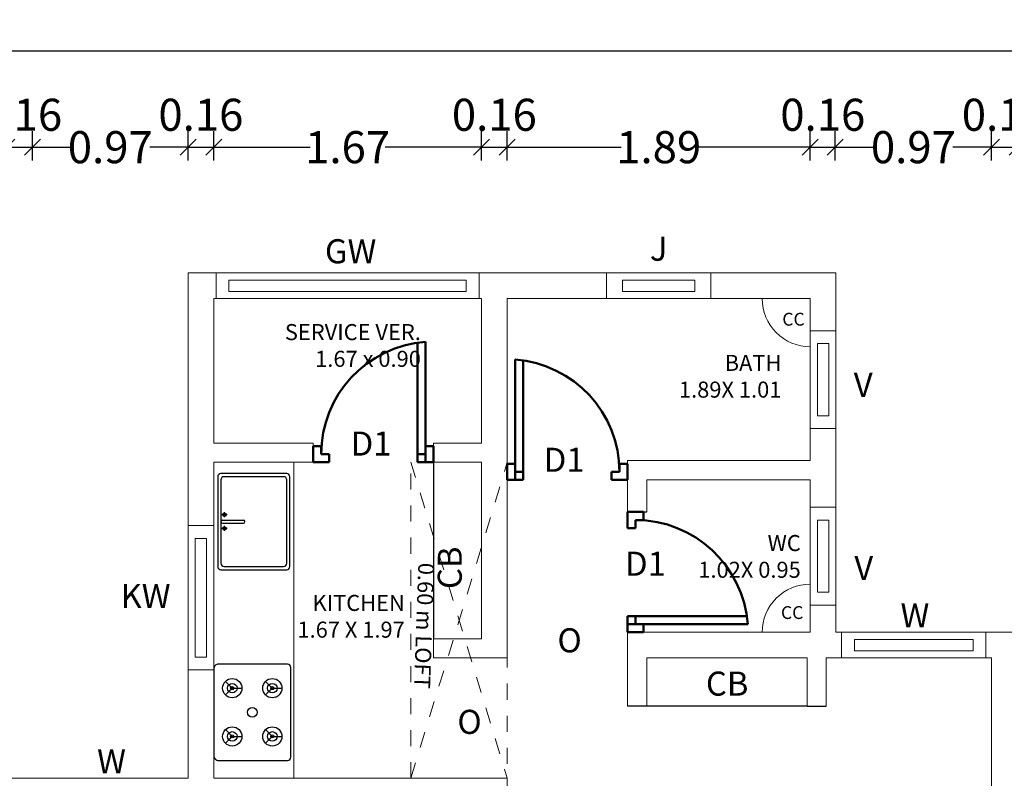
# Model space of a CAD drawing. Units: metres. Extents: x -570405 to 156104, y -14093 to 9668.
# Drawn here: x -9845 to -9839, y -5169 to -5165 of the extents above; entities that cross this region are included whole.
import ezdxf

# ---------------------------------------------------------------- set-up
doc = ezdxf.new("R2010")
doc.units = ezdxf.units.M
doc.header["$PDMODE"] = 34
for name, pattern in [('1', [0]), ('ACAD_ISO02W100', [15, 12, -3]), ('DASHED2', [9.525, 6.35, -3.175]), ('JIS_02_1.0', [2, 1, -1])]:
    doc.linetypes.add(name, pattern=pattern)
doc.layers.get('0').update_dxf_attribs({"color": 11})
for name, color, linetype in [('Cluster', 3, 'Continuous'), ('Elevation', 92, 'Continuous'), ('Loft', 181, 'DASHED2'), ('POLYLINE', 1, 'Continuous'), ('Text', 122, 'Continuous')]:
    doc.layers.add(name, color=color, linetype=linetype)
doc.layers.add('dibujos lin punt 2', color=21, linetype='ACAD_ISO02W100', lineweight=50)
doc.layers.add('WALLS', color=190, linetype='Continuous', lineweight=5)
doc.styles.add('Cm', font='times.ttf', dxfattribs={"height": 0.25})
doc.styles.add('guna', font='times.ttf')
doc.styles.add('Meter TD', font='times.ttf', dxfattribs={"height": 0.2})
doc.styles.add('Outer TD', font='times.ttf', dxfattribs={"height": 0.3})
doc.dimstyles.new('Meter TD', dxfattribs={"dimtxt": 0.2, "dimasz": 0.1, "dimexe": 0.1, "dimexo": 0.7, "dimgap": 0, "dimtad": 0, "dimzin": 0, "dimdsep": 46, "dimtxsty": 'Meter TD', "dimblk": 'OBLIQUE', "dimcen": 0, "dimclrd": 6, "dimclre": 92, "dimclrt": 5, "dimadec": 0, "dimazin": 0, "dimtfac": 1, "dimtofl": 0, "dimtmove": 2, "dimatfit": 3, "dimldrblk": 'OBLIQUE', "dimfxl": 1, "dimtolj": 1, "dimtzin": 0, "dimarcsym": 2})
doc.dimstyles.new('Outer TD', dxfattribs={"dimtxt": 0.3, "dimasz": 0.15, "dimexe": 0.15, "dimexo": 1.2, "dimgap": 0, "dimtad": 0, "dimzin": 1, "dimdsep": 46, "dimtxsty": 'Outer TD', "dimblk": 'OBLIQUE', "dimcen": 0, "dimclrd": 3, "dimclre": 6, "dimclrt": 123, "dimadec": 0, "dimazin": 0, "dimtfac": 1, "dimtmove": 2, "dimatfit": 3, "dimldrblk": 'OBLIQUE', "dimfxl": 1, "dimarcsym": 0})

# ---------------------------------------------------------------- blocks, each defined once
blk = doc.blocks.new('bfghfj')
at = {"layer": 'dibujos lin punt 2'}
for p, q in [((-6731.1115, -6050.5334), (-6731.856, -6050.5334)), ((-6731.1115, -6050.5834), (-6731.8615, -6050.5834))]:
    blk.add_line(p, q, dxfattribs=at)
for points in [[(-6731.1115, -6049.8834), (-6731.2115, -6049.8834), (-6731.2115, -6049.9334), (-6731.1615, -6049.9334), (-6731.1615, -6049.9834), (-6731.1115, -6049.9834)], [(-6731.1115, -6050.6334), (-6731.2115, -6050.6334), (-6731.2115, -6050.5834), (-6731.1615, -6050.5834), (-6731.1615, -6050.5334), (-6731.1115, -6050.5334)]]:
    blk.add_lwpolyline(points, close=True, dxfattribs=at)
blk.add_arc((-6731.1615, -6050.6353), 0.7019, 90, 175.75781, dxfattribs=at)
blk = doc.blocks.new('rgdfhguj')
at = {"layer": 'dibujos lin punt 2'}
for p, q in [((-6730.4615, -6049.6134), (-6730.4615, -6048.8689)), ((-6730.4115, -6049.6134), (-6730.4115, -6048.8634))]:
    blk.add_line(p, q, dxfattribs=at)
for points in [[(-6731.1115, -6049.6134), (-6731.1115, -6049.5134), (-6731.0615, -6049.5134), (-6731.0615, -6049.5634), (-6731.0115, -6049.5634), (-6731.0115, -6049.6134)], [(-6730.3615, -6049.6134), (-6730.3615, -6049.5134), (-6730.4115, -6049.5134), (-6730.4115, -6049.5634), (-6730.4615, -6049.5634), (-6730.4615, -6049.6134)]]:
    blk.add_lwpolyline(points, close=True, dxfattribs=at)
blk.add_arc((-6730.3596, -6049.5634), 0.7019, 94.24219, 180, dxfattribs=at)
blk = doc.blocks.new('_Oblique')
at = {"color": 0, "linetype": 'ByBlock', "lineweight": -2}
blk.add_line((-0.5, -0.5), (0.5, 0.5), dxfattribs=at)
blk = doc.blocks.new('*D2676')
at = {"layer": 'Cluster', "color": 92, "linetype": '1', "lineweight": -2, "transparency": 16777216}
for p, q in [((-9845.569, -5165.526), (-9845.569, -5165.342)), ((-9845.409, -5165.526), (-9845.409, -5165.342))]:
    blk.add_line(p, q, dxfattribs=at)
at = {"layer": 'Cluster', "color": 6, "linetype": '1', "lineweight": -2, "transparency": 16777216}
blk.add_line((-9845.569, -5165.442), (-9845.409, -5165.442), dxfattribs=at)
at = {"layer": 'Defpoints', "color": 0, "linetype": '1', "lineweight": -3, "transparency": 16777216}
for p in [(-9845.409, -5165.442), (-9845.569, -5166.226), (-9845.409, -5166.226)]:
    blk.add_point(p, dxfattribs=at)
at = {"layer": 'Cluster', "color": 6, "linetype": '1', "lineweight": -2, "transparency": 16777216, "xscale": 0.1, "yscale": 0.1, "zscale": 0.1, "rotation": 180}
blk.add_blockref('_Oblique', (-9845.569, -5165.442), dxfattribs=at)
at = {"layer": 'Cluster', "color": 6, "linetype": '1', "lineweight": -2, "transparency": 16777216, "xscale": 0.1, "yscale": 0.1, "zscale": 0.1}
blk.add_blockref('_Oblique', (-9845.409, -5165.442), dxfattribs=at)
at = {"layer": 'Cluster', "color": 5, "linetype": '1', "lineweight": -3, "transparency": 16777216, "insert": (-9845.489, -5165.24), "char_height": 0.2, "attachment_point": 5, "style": 'Meter TD'}
blk.add_mtext('\\A1;0.16', dxfattribs=at)
blk = doc.blocks.new('*D2677')
at = {"layer": 'Cluster', "color": 92, "linetype": '1', "lineweight": -2, "transparency": 16777216}
for p, q in [((-9845.409, -5165.526), (-9845.409, -5165.342)), ((-9844.439, -5165.526), (-9844.439, -5165.342))]:
    blk.add_line(p, q, dxfattribs=at)
at = {"layer": 'Cluster', "color": 6, "linetype": '1', "lineweight": -2, "transparency": 16777216}
for p, q in [((-9845.409, -5165.442), (-9845.1705, -5165.442)), ((-9844.439, -5165.442), (-9844.6774, -5165.442))]:
    blk.add_line(p, q, dxfattribs=at)
at = {"layer": 'Defpoints', "color": 0, "linetype": '1', "lineweight": -3, "transparency": 16777216}
for p in [(-9844.439, -5165.442), (-9845.409, -5166.226), (-9844.439, -5166.226)]:
    blk.add_point(p, dxfattribs=at)
at = {"layer": 'Cluster', "color": 6, "linetype": '1', "lineweight": -2, "transparency": 16777216, "xscale": 0.1, "yscale": 0.1, "zscale": 0.1, "rotation": 180}
blk.add_blockref('_Oblique', (-9845.409, -5165.442), dxfattribs=at)
at = {"layer": 'Cluster', "color": 6, "linetype": '1', "lineweight": -2, "transparency": 16777216, "xscale": 0.1, "yscale": 0.1, "zscale": 0.1}
blk.add_blockref('_Oblique', (-9844.439, -5165.442), dxfattribs=at)
at = {"layer": 'Cluster', "color": 5, "linetype": '1', "lineweight": -3, "transparency": 16777216, "insert": (-9844.924, -5165.442), "char_height": 0.2, "attachment_point": 5, "style": 'Meter TD'}
blk.add_mtext('\\A1;0.97', dxfattribs=at)
blk = doc.blocks.new('*D2678')
at = {"layer": 'Cluster', "color": 92, "linetype": '1', "lineweight": -2, "transparency": 16777216}
for p, q in [((-9844.439, -5165.526), (-9844.439, -5165.342)), ((-9844.279, -5165.526), (-9844.279, -5165.342))]:
    blk.add_line(p, q, dxfattribs=at)
at = {"layer": 'Cluster', "color": 6, "linetype": '1', "lineweight": -2, "transparency": 16777216}
blk.add_line((-9844.439, -5165.442), (-9844.279, -5165.442), dxfattribs=at)
at = {"layer": 'Defpoints', "color": 0, "linetype": '1', "lineweight": -3, "transparency": 16777216}
for p in [(-9844.279, -5165.442), (-9844.439, -5166.226), (-9844.279, -5166.226)]:
    blk.add_point(p, dxfattribs=at)
at = {"layer": 'Cluster', "color": 6, "linetype": '1', "lineweight": -2, "transparency": 16777216, "xscale": 0.1, "yscale": 0.1, "zscale": 0.1, "rotation": 180}
blk.add_blockref('_Oblique', (-9844.439, -5165.442), dxfattribs=at)
at = {"layer": 'Cluster', "color": 6, "linetype": '1', "lineweight": -2, "transparency": 16777216, "xscale": 0.1, "yscale": 0.1, "zscale": 0.1}
blk.add_blockref('_Oblique', (-9844.279, -5165.442), dxfattribs=at)
at = {"layer": 'Cluster', "color": 5, "linetype": '1', "lineweight": -3, "transparency": 16777216, "insert": (-9844.359, -5165.24), "char_height": 0.2, "attachment_point": 5, "style": 'Meter TD'}
blk.add_mtext('\\A1;0.16', dxfattribs=at)
blk = doc.blocks.new('*D2679')
at = {"layer": 'Cluster', "color": 92, "linetype": '1', "lineweight": -2, "transparency": 16777216}
for p, q in [((-9844.279, -5165.526), (-9844.279, -5165.342)), ((-9842.609, -5165.526), (-9842.609, -5165.342))]:
    blk.add_line(p, q, dxfattribs=at)
at = {"layer": 'Cluster', "color": 6, "linetype": '1', "lineweight": -2, "transparency": 16777216}
for p, q in [((-9844.279, -5165.442), (-9843.6785, -5165.442)), ((-9842.609, -5165.442), (-9843.2094, -5165.442))]:
    blk.add_line(p, q, dxfattribs=at)
at = {"layer": 'Defpoints', "color": 0, "linetype": '1', "lineweight": -3, "transparency": 16777216}
for p in [(-9842.609, -5165.442), (-9844.279, -5166.226), (-9842.609, -5166.226)]:
    blk.add_point(p, dxfattribs=at)
at = {"layer": 'Cluster', "color": 6, "linetype": '1', "lineweight": -2, "transparency": 16777216, "xscale": 0.1, "yscale": 0.1, "zscale": 0.1, "rotation": 180}
blk.add_blockref('_Oblique', (-9844.279, -5165.442), dxfattribs=at)
at = {"layer": 'Cluster', "color": 6, "linetype": '1', "lineweight": -2, "transparency": 16777216, "xscale": 0.1, "yscale": 0.1, "zscale": 0.1}
blk.add_blockref('_Oblique', (-9842.609, -5165.442), dxfattribs=at)
at = {"layer": 'Cluster', "color": 5, "linetype": '1', "lineweight": -3, "transparency": 16777216, "insert": (-9843.444, -5165.442), "char_height": 0.2, "attachment_point": 5, "style": 'Meter TD'}
blk.add_mtext('\\A1;1.67', dxfattribs=at)
blk = doc.blocks.new('*D2680')
at = {"layer": 'Cluster', "color": 92, "linetype": '1', "lineweight": -2, "transparency": 16777216}
for p, q in [((-9842.609, -5165.526), (-9842.609, -5165.342)), ((-9842.449, -5165.526), (-9842.449, -5165.342))]:
    blk.add_line(p, q, dxfattribs=at)
at = {"layer": 'Cluster', "color": 6, "linetype": '1', "lineweight": -2, "transparency": 16777216}
blk.add_line((-9842.609, -5165.442), (-9842.449, -5165.442), dxfattribs=at)
at = {"layer": 'Defpoints', "color": 0, "linetype": '1', "lineweight": -3, "transparency": 16777216}
for p in [(-9842.449, -5165.442), (-9842.609, -5166.226), (-9842.449, -5166.226)]:
    blk.add_point(p, dxfattribs=at)
at = {"layer": 'Cluster', "color": 6, "linetype": '1', "lineweight": -2, "transparency": 16777216, "xscale": 0.1, "yscale": 0.1, "zscale": 0.1, "rotation": 180}
blk.add_blockref('_Oblique', (-9842.609, -5165.442), dxfattribs=at)
at = {"layer": 'Cluster', "color": 6, "linetype": '1', "lineweight": -2, "transparency": 16777216, "xscale": 0.1, "yscale": 0.1, "zscale": 0.1}
blk.add_blockref('_Oblique', (-9842.449, -5165.442), dxfattribs=at)
at = {"layer": 'Cluster', "color": 5, "linetype": '1', "lineweight": -3, "transparency": 16777216, "insert": (-9842.529, -5165.24), "char_height": 0.2, "attachment_point": 5, "style": 'Meter TD'}
blk.add_mtext('\\A1;0.16', dxfattribs=at)
blk = doc.blocks.new('*D2681')
at = {"layer": 'Cluster', "color": 92, "linetype": '1', "lineweight": -2, "transparency": 16777216}
for p, q in [((-9842.449, -5165.526), (-9842.449, -5165.342)), ((-9840.559, -5165.526), (-9840.559, -5165.342))]:
    blk.add_line(p, q, dxfattribs=at)
at = {"layer": 'Cluster', "color": 6, "linetype": '1', "lineweight": -2, "transparency": 16777216}
for p, q in [((-9842.449, -5165.442), (-9841.7387, -5165.442)), ((-9840.559, -5165.442), (-9841.2692, -5165.442))]:
    blk.add_line(p, q, dxfattribs=at)
at = {"layer": 'Defpoints', "color": 0, "linetype": '1', "lineweight": -3, "transparency": 16777216}
for p in [(-9840.559, -5165.442), (-9842.449, -5166.226), (-9840.559, -5166.226)]:
    blk.add_point(p, dxfattribs=at)
at = {"layer": 'Cluster', "color": 6, "linetype": '1', "lineweight": -2, "transparency": 16777216, "xscale": 0.1, "yscale": 0.1, "zscale": 0.1, "rotation": 180}
blk.add_blockref('_Oblique', (-9842.449, -5165.442), dxfattribs=at)
at = {"layer": 'Cluster', "color": 6, "linetype": '1', "lineweight": -2, "transparency": 16777216, "xscale": 0.1, "yscale": 0.1, "zscale": 0.1}
blk.add_blockref('_Oblique', (-9840.559, -5165.442), dxfattribs=at)
at = {"layer": 'Cluster', "color": 5, "linetype": '1', "lineweight": -3, "transparency": 16777216, "insert": (-9841.504, -5165.442), "char_height": 0.2, "attachment_point": 5, "style": 'Meter TD'}
blk.add_mtext('\\A1;1.89', dxfattribs=at)
blk = doc.blocks.new('*D2682')
at = {"layer": 'Cluster', "color": 92, "linetype": '1', "lineweight": -2, "transparency": 16777216}
for p, q in [((-9840.559, -5165.526), (-9840.559, -5165.342)), ((-9840.4028, -5165.526), (-9840.4028, -5165.342))]:
    blk.add_line(p, q, dxfattribs=at)
at = {"layer": 'Cluster', "color": 6, "linetype": '1', "lineweight": -2, "transparency": 16777216}
blk.add_line((-9840.559, -5165.442), (-9840.4028, -5165.442), dxfattribs=at)
at = {"layer": 'Defpoints', "color": 0, "linetype": '1', "lineweight": -3, "transparency": 16777216}
for p in [(-9840.4028, -5165.442), (-9840.559, -5166.226), (-9840.4028, -5166.226)]:
    blk.add_point(p, dxfattribs=at)
at = {"layer": 'Cluster', "color": 6, "linetype": '1', "lineweight": -2, "transparency": 16777216, "xscale": 0.1, "yscale": 0.1, "zscale": 0.1, "rotation": 180}
blk.add_blockref('_Oblique', (-9840.559, -5165.442), dxfattribs=at)
at = {"layer": 'Cluster', "color": 6, "linetype": '1', "lineweight": -2, "transparency": 16777216, "xscale": 0.1, "yscale": 0.1, "zscale": 0.1}
blk.add_blockref('_Oblique', (-9840.4028, -5165.442), dxfattribs=at)
at = {"layer": 'Cluster', "color": 5, "linetype": '1', "lineweight": -3, "transparency": 16777216, "insert": (-9840.4809, -5165.24), "char_height": 0.2, "attachment_point": 5, "style": 'Meter TD'}
blk.add_mtext('\\A1;0.16', dxfattribs=at)
blk = doc.blocks.new('*D2683')
at = {"layer": 'Cluster', "color": 92, "linetype": '1', "lineweight": -2, "transparency": 16777216}
for p, q in [((-9840.4028, -5165.526), (-9840.4028, -5165.342)), ((-9839.429, -5165.526), (-9839.429, -5165.342))]:
    blk.add_line(p, q, dxfattribs=at)
at = {"layer": 'Cluster', "color": 6, "linetype": '1', "lineweight": -2, "transparency": 16777216}
for p, q in [((-9840.4028, -5165.442), (-9840.1624, -5165.442)), ((-9839.429, -5165.442), (-9839.6694, -5165.442))]:
    blk.add_line(p, q, dxfattribs=at)
at = {"layer": 'Defpoints', "color": 0, "linetype": '1', "lineweight": -3, "transparency": 16777216}
for p in [(-9839.429, -5165.442), (-9840.4028, -5166.226), (-9839.429, -5166.226)]:
    blk.add_point(p, dxfattribs=at)
at = {"layer": 'Cluster', "color": 6, "linetype": '1', "lineweight": -2, "transparency": 16777216, "xscale": 0.1, "yscale": 0.1, "zscale": 0.1, "rotation": 180}
blk.add_blockref('_Oblique', (-9840.4028, -5165.442), dxfattribs=at)
at = {"layer": 'Cluster', "color": 6, "linetype": '1', "lineweight": -2, "transparency": 16777216, "xscale": 0.1, "yscale": 0.1, "zscale": 0.1}
blk.add_blockref('_Oblique', (-9839.429, -5165.442), dxfattribs=at)
at = {"layer": 'Cluster', "color": 5, "linetype": '1', "lineweight": -3, "transparency": 16777216, "insert": (-9839.9159, -5165.442), "char_height": 0.2, "attachment_point": 5, "style": 'Meter TD'}
blk.add_mtext('\\A1;0.97', dxfattribs=at)
blk = doc.blocks.new('*D2684')
at = {"layer": 'Cluster', "color": 92, "linetype": '1', "lineweight": -2, "transparency": 16777216}
for p, q in [((-9839.429, -5165.526), (-9839.429, -5165.342)), ((-9839.269, -5165.526), (-9839.269, -5165.342))]:
    blk.add_line(p, q, dxfattribs=at)
at = {"layer": 'Cluster', "color": 6, "linetype": '1', "lineweight": -2, "transparency": 16777216}
blk.add_line((-9839.429, -5165.442), (-9839.269, -5165.442), dxfattribs=at)
at = {"layer": 'Defpoints', "color": 0, "linetype": '1', "lineweight": -3, "transparency": 16777216}
for p in [(-9839.269, -5165.442), (-9839.429, -5166.226), (-9839.269, -5166.226)]:
    blk.add_point(p, dxfattribs=at)
at = {"layer": 'Cluster', "color": 6, "linetype": '1', "lineweight": -2, "transparency": 16777216, "xscale": 0.1, "yscale": 0.1, "zscale": 0.1, "rotation": 180}
blk.add_blockref('_Oblique', (-9839.429, -5165.442), dxfattribs=at)
at = {"layer": 'Cluster', "color": 6, "linetype": '1', "lineweight": -2, "transparency": 16777216, "xscale": 0.1, "yscale": 0.1, "zscale": 0.1}
blk.add_blockref('_Oblique', (-9839.269, -5165.442), dxfattribs=at)
at = {"layer": 'Cluster', "color": 5, "linetype": '1', "lineweight": -3, "transparency": 16777216, "insert": (-9839.349, -5165.24), "char_height": 0.2, "attachment_point": 5, "style": 'Meter TD'}
blk.add_mtext('\\A1;0.16', dxfattribs=at)
blk = doc.blocks.new('*D2703')
at = {"layer": 'Cluster', "color": 6, "linetype": '1', "lineweight": -2, "transparency": 16777216}
for p, q in [((-9880.539, -5165.026), (-9880.539, -5164.6943)), ((-9824.379, -5165.026), (-9824.379, -5164.6943))]:
    blk.add_line(p, q, dxfattribs=at)
at = {"layer": 'Cluster', "color": 3, "linetype": '1', "lineweight": -2, "transparency": 16777216}
for p, q in [((-9880.539, -5164.8443), (-9852.9382, -5164.8443)), ((-9824.379, -5164.8443), (-9851.9798, -5164.8443))]:
    blk.add_line(p, q, dxfattribs=at)
at = {"layer": 'Defpoints', "color": 0, "linetype": '1', "lineweight": -3, "transparency": 16777216}
for p in [(-9880.539, -5164.8443), (-9880.539, -5166.226), (-9824.379, -5166.226)]:
    blk.add_point(p, dxfattribs=at)
at = {"layer": 'Cluster', "color": 3, "linetype": '1', "lineweight": -2, "transparency": 16777216, "xscale": 0.15, "yscale": 0.15, "zscale": 0.15, "rotation": 180}
blk.add_blockref('_Oblique', (-9880.539, -5164.8443), dxfattribs=at)
at = {"layer": 'Cluster', "color": 3, "linetype": '1', "lineweight": -2, "transparency": 16777216, "xscale": 0.15, "yscale": 0.15, "zscale": 0.15}
blk.add_blockref('_Oblique', (-9824.379, -5164.8443), dxfattribs=at)
at = {"layer": 'Cluster', "color": 123, "linetype": '1', "lineweight": -3, "transparency": 16777216, "insert": (-9852.459, -5164.8443), "char_height": 0.3, "attachment_point": 5, "style": 'Outer TD'}
blk.add_mtext('56.16', dxfattribs=at)

msp = doc.modelspace()

# ---------------------------------------------------------------- linework, layer by layer
at = {"layer": 'Cluster', "color": 4, "linetype": '1', "lineweight": -3}
for p, q in [((-9842.909, -5167.406), (-9842.909, -5168.506)), ((-9840.579, -5168.926), (-9841.579, -5168.926))]:
    msp.add_line(p, q, dxfattribs=at)
at = {"layer": 'Cluster', "color": 1, "linetype": '1', "lineweight": -3}
for p, q in [((-9841.699, -5167.716), (-9841.579, -5167.716)), ((-9841.579, -5168.926), (-9841.699, -5168.926)), ((-9840.579, -5168.926), (-9840.459, -5168.926))]:
    msp.add_line(p, q, dxfattribs=at)
at = {"layer": 'Elevation', "color": 2}
for p, q in [((-9844.2118, -5167.7485), (-9844.2118, -5167.7171)), ((-9844.234, -5167.776), (-9844.234, -5167.776)), ((-9844.1961, -5167.7328), (-9844.2274, -5167.7328)), ((-9844.224, -5167.766), (-9844.094, -5167.766)), ((-9844.224, -5167.786), (-9844.094, -5167.786)), ((-9844.084, -5167.776), (-9844.084, -5167.776)), ((-9844.1961, -5167.8183), (-9844.2274, -5167.8183)), ((-9844.2118, -5167.834), (-9844.2118, -5167.8027))]:
    msp.add_line(p, q, dxfattribs=at)
msp.add_lwpolyline([(-9844.254, -5167.496), (-9844.254, -5168.056, 0.414214), (-9844.234, -5168.076), (-9843.824, -5168.076, 0.414214), (-9843.804, -5168.056), (-9843.804, -5167.496, 0.414214), (-9843.824, -5167.476), (-9844.234, -5167.476, 0.414214)], format="xyb", close=True, dxfattribs=at)
msp.add_lwpolyline([(-9844.234, -5167.766), (-9844.234, -5168.036, 0.414214), (-9844.214, -5168.056), (-9843.844, -5168.056, 0.414214), (-9843.824, -5168.036), (-9843.824, -5167.516, 0.414214), (-9843.844, -5167.496), (-9844.214, -5167.496, 0.414214), (-9844.234, -5167.516), (-9844.234, -5167.766)], format="xyb", dxfattribs=at)
for centre in [(-9844.2118, -5167.7328), (-9844.2118, -5167.8183)]:
    msp.add_circle(centre, 0.0107, dxfattribs=at)
for centre, start, end in [((-9844.224, -5167.776), 90, 180), ((-9844.224, -5167.776), 180, 270), ((-9844.094, -5167.776), 0, 90), ((-9844.094, -5167.776), 270, 0)]:
    msp.add_arc(centre, 0.01, start, end, dxfattribs=at)
at = {"layer": 'Loft', "linetype": 'JIS_02_1.0', "lineweight": 0, "ltscale": 0.1}
for p, q in [((-9843.049, -5169.376), (-9843.049, -5167.406)), ((-9843.049, -5167.406), (-9842.449, -5169.376)), ((-9843.049, -5169.376), (-9842.449, -5167.406)), ((-9842.449, -5168.586), (-9842.449, -5169.376))]:
    msp.add_line(p, q, dxfattribs=at)
at = {"layer": 'POLYLINE', "lineweight": 30}
for p, q in [((-9844.2058, -5168.7718), (-9844.1638, -5168.8146)), ((-9843.9558, -5168.7718), (-9843.9138, -5168.8146)), ((-9844.2058, -5168.8566), (-9844.1638, -5168.8146)), ((-9844.1638, -5168.8146), (-9844.1034, -5168.8142)), ((-9843.9558, -5168.8566), (-9843.9138, -5168.8146)), ((-9843.9138, -5168.8146), (-9843.8534, -5168.8142)), ((-9844.2058, -5169.0727), (-9844.1638, -5169.1146)), ((-9843.9558, -5169.0727), (-9843.9138, -5169.1146)), ((-9844.2058, -5169.1575), (-9844.1638, -5169.1146)), ((-9844.1638, -5169.1146), (-9844.1034, -5169.1151)), ((-9843.9558, -5169.1575), (-9843.9138, -5169.1146)), ((-9843.9138, -5169.1146), (-9843.8534, -5169.1151))]:
    msp.add_line(p, q, dxfattribs=at)
at = {"layer": 'POLYLINE', "color": 2}
msp.add_lwpolyline([(-9843.819, -5168.6646), (-9844.249, -5168.6646, 0.414214), (-9844.279, -5168.6946), (-9844.279, -5169.2346, 0.414214), (-9844.249, -5169.2646), (-9843.819, -5169.2646, 0.414214), (-9843.799, -5169.2446), (-9843.799, -5168.6846, 0.414214)], format="xyb", close=True, dxfattribs=at)
at = {"layer": 'POLYLINE'}
for centre, radius in [((-9844.1634, -5168.8142), 0.06), ((-9843.9134, -5168.8142), 0.06), ((-9844.1634, -5168.8142), 0.03), ((-9844.1638, -5168.8146), 0.01), ((-9843.9134, -5168.8142), 0.03), ((-9843.9138, -5168.8146), 0.01), ((-9844.1634, -5169.1151), 0.06), ((-9843.9134, -5169.1151), 0.06), ((-9844.1634, -5169.1151), 0.03), ((-9844.1638, -5169.1146), 0.01), ((-9843.9134, -5169.1151), 0.03), ((-9843.9138, -5169.1146), 0.01)]:
    msp.add_circle(centre, radius, dxfattribs=at)
at = {"layer": 'POLYLINE', "color": 2}
msp.add_circle((-9844.0388, -5168.9646), 0.03, dxfattribs=at)
at = {"layer": 'WALLS'}
for p, q in [((-9844.439, -5169.376), (-9844.439, -5166.226)), ((-9840.399, -5166.226), (-9844.439, -5166.226)), ((-9840.399, -5168.466), (-9840.399, -5166.226)), ((-9842.609, -5166.386), (-9844.279, -5166.386)), ((-9844.279, -5167.286), (-9844.279, -5166.386)), ((-9842.609, -5167.286), (-9842.609, -5166.386)), ((-9842.449, -5168.626), (-9842.449, -5166.386)), ((-9840.559, -5166.386), (-9842.449, -5166.386)), ((-9840.559, -5167.396), (-9840.559, -5166.386)), ((-9843.659, -5167.286), (-9844.279, -5167.286)), ((-9843.659, -5167.406), (-9843.659, -5167.286)), ((-9842.909, -5167.406), (-9842.909, -5167.286)), ((-9842.609, -5167.286), (-9842.909, -5167.286)), ((-9844.279, -5169.376), (-9844.279, -5167.406)), ((-9843.659, -5167.406), (-9844.279, -5167.406)), ((-9843.779, -5169.376), (-9843.779, -5167.406)), ((-9842.609, -5167.406), (-9842.909, -5167.406)), ((-9842.609, -5168.506), (-9842.609, -5167.406)), ((-9840.559, -5167.396), (-9841.699, -5167.396)), ((-9841.699, -5167.716), (-9841.699, -5167.396)), ((-9840.559, -5167.516), (-9841.579, -5167.516)), ((-9841.579, -5167.716), (-9841.579, -5167.516)), ((-9840.559, -5168.466), (-9840.559, -5167.516)), ((-9840.559, -5168.466), (-9841.699, -5168.466)), ((-9841.699, -5168.626), (-9841.699, -5168.466)), ((-9839.269, -5168.466), (-9840.399, -5168.466)), ((-9842.909, -5168.506), (-9842.909, -5168.626)), ((-9842.609, -5168.506), (-9842.909, -5168.506)), ((-9842.609, -5168.626), (-9842.909, -5168.626)), ((-9842.449, -5168.626), (-9842.609, -5168.626)), ((-9841.699, -5168.626), (-9841.699, -5168.926)), ((-9840.579, -5168.626), (-9841.579, -5168.626)), ((-9841.579, -5168.626), (-9841.579, -5168.926)), ((-9840.579, -5168.626), (-9840.579, -5168.926)), ((-9839.429, -5168.626), (-9840.459, -5168.626)), ((-9840.459, -5168.626), (-9840.459, -5168.926)), ((-9839.429, -5172.076), (-9839.429, -5168.626)), ((-9846.539, -5169.376), (-9845.409, -5169.376)), ((-9844.439, -5169.376), (-9845.569, -5169.376)), ((-9844.279, -5169.376), (-9843.709, -5169.376)), ((-9843.709, -5169.376), (-9842.449, -5169.376)), ((-9842.449, -5169.376), (-9842.449, -5169.536))]:
    msp.add_line(p, q, dxfattribs=at)
at = {"layer": 'WALLS', "color": 30}
for points in [[(-9842.624, -5166.386), (-9844.264, -5166.386), (-9844.264, -5166.226), (-9842.624, -5166.226)], [(-9841.829, -5166.226), (-9841.829, -5166.386), (-9841.179, -5166.386), (-9841.179, -5166.226)], [(-9842.704, -5166.341), (-9844.184, -5166.341), (-9844.184, -5166.271), (-9842.704, -5166.271)], [(-9841.729, -5166.271), (-9841.729, -5166.341), (-9841.279, -5166.341), (-9841.279, -5166.271)], [(-9840.399, -5166.586), (-9840.559, -5166.586), (-9840.559, -5167.196), (-9840.399, -5167.196)], [(-9840.444, -5166.666), (-9840.514, -5166.666), (-9840.514, -5167.116), (-9840.444, -5167.116)], [(-9840.399, -5167.686), (-9840.559, -5167.686), (-9840.559, -5168.296), (-9840.399, -5168.296)], [(-9840.444, -5167.766), (-9840.514, -5167.766), (-9840.514, -5168.216), (-9840.444, -5168.216)], [(-9844.439, -5167.8008), (-9844.279, -5167.8008), (-9844.279, -5168.7008), (-9844.439, -5168.7008)], [(-9844.394, -5167.8808), (-9844.324, -5167.8808), (-9844.324, -5168.6208), (-9844.394, -5168.6208)], [(-9839.464, -5168.466), (-9839.464, -5168.626), (-9840.364, -5168.626), (-9840.364, -5168.466)], [(-9839.544, -5168.511), (-9839.544, -5168.581), (-9840.284, -5168.581), (-9840.284, -5168.511)]]:
    msp.add_lwpolyline(points, close=True, dxfattribs=at)
at = {"layer": 'WALLS'}
for points in [[(-9840.559, -5166.686, -0.414214), (-9840.859, -5166.386), (-9840.559, -5166.386)], [(-9840.559, -5168.166, 0.414214), (-9840.859, -5168.466), (-9840.559, -5168.466)]]:
    msp.add_lwpolyline(points, format="xyb", close=True, dxfattribs=at)

# ---------------------------------------------------------------- block references
at = {"layer": 'Cluster', "color": 1, "linetype": '1', "lineweight": -3}
msp.add_blockref('rgdfhguj', (-3112.5474, 882.2074), dxfattribs=at)
at = {"layer": 'Cluster', "color": 1, "linetype": '1', "lineweight": -3, "xscale": -1}
for name, p in [('rgdfhguj', (-16572.8105, 882.0974)), ('bfghfj', (-16572.8105, 882.1674))]:
    msp.add_blockref(name, p, dxfattribs=at)

# ---------------------------------------------------------------- texts
at = {"layer": 'Cluster', "color": 4, "linetype": '1', "lineweight": -3, "insert": (-9842.6854, -5168.1964), "char_height": 0.15, "width": 0.308428, "attachment_point": 7, "rotation": 90, "style": 'Cm'}
msp.add_mtext('CB', dxfattribs=at)
at = {"layer": 'Cluster', "color": 4, "linetype": '1', "lineweight": -3, "insert": (-9840.9447, -5168.7107), "char_height": 0.15, "width": 0.308428, "attachment_point": 3, "style": 'Cm'}
msp.add_mtext('CB', dxfattribs=at)
at = {"layer": 'Text', "lineweight": -2, "style": 'Cm'}
for s, insert, char_height, width, attachment_point in [('J', (-9841.4498, -5166.0001), 0.15, 0.338428, 3), ('GW', (-9843.2648, -5166.0158), 0.15, 0.308428, 3), ('CC', (-9840.594, -5166.4744), 0.08, 0.308428, 3), ('V', (-9840.1701, -5166.8485), 0.15, 0.308428, 3), ('D1', (-9843.4249, -5167.2148), 0.15, 0.308428, 1), ('D1', (-9842.2211, -5167.3157), 0.15, 0.308428, 1), ('D1', (-9841.714, -5167.9635), 0.15, 0.308428, 1), ('V', (-9840.1666, -5167.9896), 0.15, 0.308428, 3), ('KW', (-9844.5483, -5168.1649), 0.15, 0.308428, 3), ('CC', (-9840.6022, -5168.303), 0.08, 0.308428, 3), ('W', (-9839.8166, -5168.2859), 0.15, 0.308428, 3), ('O', (-9841.9838, -5168.4409), 0.15, 0.308428, 3), ('O', (-9842.6078, -5168.9492), 0.15, 0.308428, 3), ('W', (-9844.8266, -5169.1959), 0.15, 0.308428, 3)]:
    msp.add_mtext(s, dxfattribs=dict(at, insert=insert, char_height=char_height, width=width, attachment_point=attachment_point))
at = {"layer": 'Text', "char_height": 0.1, "attachment_point": 9, "style": 'guna'}
for s, width, insert in [('SERVICE VER.\\P1.67 x 0.90', 1.172142, (-9842.9872, -5166.8114)), ('           BATH\\P           1.89X 1.01', 1.137214, (-9840.739, -5167.0032)), ('         WC\\P           1.02X 0.95', 1.165795, (-9840.6182, -5168.1262)), ('KITCHEN\\P1.67 X 1.97', 0.687557, (-9843.0875, -5168.4994))]:
    msp.add_mtext_dynamic_manual_height_columns(s, width=width, gutter_width=1, heights=[0], dxfattribs=dict(at, insert=insert))
at = {"layer": 'Text', "lineweight": -2, "insert": (-9842.93, -5168.8191), "char_height": 0.1, "width": 1.005831, "attachment_point": 3, "rotation": 268.03533, "style": 'Cm'}
msp.add_mtext('0.60 m LOFT', dxfattribs=at)

# ---------------------------------------------------------------- dimensions: what is measured, and where the dimension line sits
at = {"layer": 'Cluster', "color": 1, "linetype": '1', "lineweight": -3}
dim = msp.add_aligned_dim(p1=(-9824.379, -5166.226), p2=(-9880.539, -5166.226), distance=-1.3816, dimstyle='Outer TD', dxfattribs=at)
dim.commit()
dim.dimension.update_dxf_attribs({"geometry": '*D2703', "text_midpoint": (-9852.459, -5164.8443)})
for base, p1, p2, picture, middle in [((-9845.409, -5165.442), (-9845.569, -5166.226), (-9845.409, -5166.226), '*D2676', (-9845.489, -5165.24)), ((-9844.279, -5165.442), (-9844.439, -5166.226), (-9844.279, -5166.226), '*D2678', (-9844.359, -5165.24)), ((-9842.449, -5165.442), (-9842.609, -5166.226), (-9842.449, -5166.226), '*D2680', (-9842.529, -5165.24)), ((-9840.4028, -5165.442), (-9840.559, -5166.226), (-9840.4028, -5166.226), '*D2682', (-9840.4809, -5165.24)), ((-9839.269, -5165.442), (-9839.429, -5166.226), (-9839.269, -5166.226), '*D2684', (-9839.349, -5165.24)), ((-9844.439, -5165.442), (-9845.409, -5166.226), (-9844.439, -5166.226), '*D2677', (-9844.924, -5165.442)), ((-9842.609, -5165.442), (-9844.279, -5166.226), (-9842.609, -5166.226), '*D2679', (-9843.444, -5165.442)), ((-9840.559, -5165.442), (-9842.449, -5166.226), (-9840.559, -5166.226), '*D2681', (-9841.504, -5165.442)), ((-9839.429, -5165.442), (-9840.4028, -5166.226), (-9839.429, -5166.226), '*D2683', (-9839.9159, -5165.442))]:
    dim = msp.add_linear_dim(base=base, p1=p1, p2=p2, angle=180, dimstyle='Meter TD', dxfattribs=at)
    dim.commit()
    dim.dimension.update_dxf_attribs({"geometry": picture, "text_midpoint": middle})

doc.saveas('drawing.dxf')
